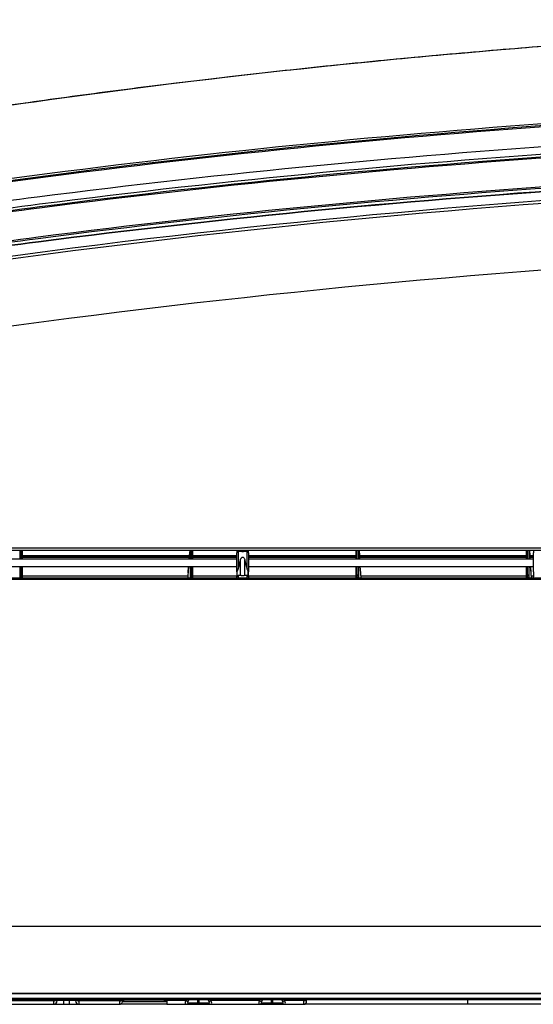
# Model space of a CAD drawing. Units: millimetres. Extents: x -7 to 991, y 227 to 441.
# Drawn here: x 241 to 352, y 228 to 441 of the extents above; entities that cross this region are included whole.
import ezdxf

# ---------------------------------------------------------------- set-up
doc = ezdxf.new("R2010")
doc.units = ezdxf.units.MM

msp = doc.modelspace()

# ---------------------------------------------------------------- linework, layer by layer
at = {"linetype": 'Continuous'}
for p, q in [((737.93, 326.7), (144.35, 326.7)), ((144.35, 326.2), (737.98, 326.2)), ((240.59, 326.2), (240.59, 324.26)), ((240.92, 324.26), (240.92, 326.2)), ((241.12, 324.26), (241.12, 326.2)), ((241.12, 325.09), (277.39, 325.09)), ((241.12, 324.8), (277.37, 324.8)), ((277.33, 324.26), (277.39, 325.11)), ((277.5, 326.2), (277.39, 325.06)), ((277.39, 325.06), (277.39, 325.11)), ((277.6, 326.2), (277.6, 324.26)), ((277.93, 324.26), (277.93, 326.2)), ((278.13, 324.26), (278.13, 326.2)), ((278.13, 325.09), (287.73, 325.09)), ((278.13, 324.8), (287.73, 324.8)), ((287.73, 326.2), (287.73, 325.66)), ((287.73, 321.51), (287.73, 325.66)), ((287.78, 325.82), (287.78, 326.2)), ((288.03, 325.96), (288.03, 322.21)), ((288.54, 325.96), (288.03, 325.96)), ((288.5, 325.96), (288.5, 326.2)), ((289.94, 325.96), (289.43, 325.96)), ((289.47, 325.96), (289.47, 326.2)), ((289.94, 322.21), (289.94, 325.96)), ((290.19, 325.82), (290.19, 326.2)), ((290.24, 325.66), (290.24, 326.2)), ((290.24, 325.66), (290.24, 321.51)), ((290.24, 325.09), (313.64, 325.09)), ((290.24, 324.8), (313.64, 324.8)), ((313.64, 324.26), (313.64, 326.2)), ((313.85, 324.26), (313.85, 326.2)), ((314.17, 326.2), (314.18, 324.26)), ((314.28, 326.2), (314.38, 325.06)), ((314.44, 324.26), (314.38, 325.12)), ((314.44, 324.26), (314.38, 325.11)), ((314.38, 325.06), (314.38, 325.11)), ((314.38, 325.09), (350.65, 325.09)), ((314.4, 324.8), (350.65, 324.8)), ((350.65, 324.26), (350.65, 326.2)), ((350.86, 324.26), (350.86, 326.2)), ((351.19, 326.2), (351.19, 324.26)), ((351.29, 326.2), (351.39, 325.06)), ((351.45, 324.26), (351.39, 325.12)), ((351.45, 324.26), (351.39, 325.11)), ((351.39, 325.06), (351.39, 325.11)), ((351.39, 325.09), (352.15, 325.09)), ((351.41, 324.8), (352.15, 324.8)), ((352.15, 326.2), (352.15, 325.66)), ((352.15, 321.51), (352.15, 325.66)), ((287.73, 324.26), (225.82, 324.26)), ((225.82, 322.66), (287.73, 322.66)), ((240.59, 322.66), (240.59, 320.56)), ((240.92, 320.91), (240.92, 322.66)), ((277.36, 324.66), (241.12, 324.66)), ((241.12, 320.96), (241.12, 322.66)), ((277.13, 321.34), (277.22, 322.66)), ((277.6, 322.66), (277.6, 320.56)), ((277.92, 320.91), (277.92, 322.66)), ((287.73, 324.66), (278.13, 324.66)), ((278.13, 320.96), (278.13, 322.66)), ((288.5, 320.72), (288.5, 324.08)), ((289.47, 320.72), (289.47, 324.08)), ((313.64, 324.66), (290.24, 324.66)), ((352.15, 324.26), (290.24, 324.26)), ((290.24, 322.66), (352.15, 322.66)), ((313.64, 320.96), (313.64, 322.66)), ((313.85, 320.91), (313.85, 322.66)), ((314.18, 322.66), (314.18, 320.56)), ((350.65, 324.66), (314.41, 324.66)), ((314.65, 321.34), (314.55, 322.66)), ((314.65, 321.35), (314.55, 322.66)), ((350.65, 320.96), (350.65, 322.66)), ((350.86, 320.91), (350.86, 322.66)), ((351.19, 322.66), (351.19, 320.56)), ((352.15, 324.66), (351.42, 324.66)), ((351.66, 321.34), (351.56, 322.66)), ((351.66, 321.35), (351.57, 322.66)), ((240.59, 320.56), (240.58, 320.2)), ((240.91, 320.36), (240.92, 320.91)), ((241.12, 320.96), (240.92, 320.91)), ((241.12, 320.41), (241.12, 320.96)), ((277.08, 320.62), (241.12, 320.62)), ((277.6, 320.56), (277.59, 320.2)), ((278.13, 320.96), (277.92, 320.91)), ((277.92, 320.36), (277.92, 320.91)), ((278.13, 320.41), (278.13, 320.96)), ((287.73, 320.62), (278.13, 320.62)), ((287.73, 321.51), (287.73, 320.42)), ((287.78, 320.59), (287.78, 321.61)), ((288.03, 320.72), (288.03, 320.2)), ((288.54, 320.72), (288.03, 320.72)), ((289.94, 320.72), (289.43, 320.72)), ((289.94, 320.2), (289.94, 320.72)), ((290.19, 320.59), (290.19, 321.61)), ((290.24, 320.42), (290.24, 321.51)), ((313.64, 320.62), (290.24, 320.62)), ((313.64, 320.41), (313.64, 320.96)), ((313.64, 320.96), (313.85, 320.91)), ((313.86, 320.36), (313.85, 320.91)), ((314.18, 320.56), (314.18, 320.2)), ((350.65, 320.62), (314.7, 320.62)), ((350.65, 320.41), (350.65, 320.96)), ((350.65, 320.96), (350.86, 320.91)), ((350.87, 320.36), (350.86, 320.91)), ((351.19, 320.56), (351.19, 320.2)), ((352.15, 320.62), (351.71, 320.62)), ((352.15, 321.51), (352.15, 320.42)), ((140.35, 320.2), (740.48, 320.2)), ((740.48, 319.88), (140.35, 319.88)), ((240.91, 320.36), (241.12, 320.41)), ((241.12, 320.2), (241.12, 320.41)), ((277.92, 320.36), (278.13, 320.41)), ((278.13, 320.2), (278.13, 320.41)), ((287.73, 320.2), (287.73, 320.42)), ((290.24, 320.42), (290.24, 320.2)), ((313.64, 320.2), (313.64, 320.41)), ((313.86, 320.36), (313.64, 320.41)), ((350.65, 320.2), (350.65, 320.41)), ((350.87, 320.36), (350.65, 320.41)), ((352.15, 320.2), (352.15, 320.42)), ((95.74, 228.98), (888.11, 228.98)), ((888.11, 228.68), (95.74, 228.68)), ((113.98, 230), (491.93, 230)), ((247.88, 228.68), (247.88, 228.41)), ((248.68, 228.48), (248.68, 228.68)), ((250.08, 228.48), (250.08, 228.68)), ((251.28, 228.68), (251.28, 228.48)), ((252.68, 228.68), (252.68, 228.48)), ((253.48, 228.41), (253.48, 228.68)), ((262.28, 228.41), (262.28, 228.68)), ((263.31, 228.68), (262.88, 228.39)), ((262.88, 228.28), (262.88, 228.68)), ((272.48, 228.68), (272.48, 228.48)), ((276.75, 228.68), (276.62, 228.48)), ((277.14, 228.35), (277.36, 228.68)), ((279.25, 227.95), (279.25, 228.68)), ((279.51, 227.95), (279.51, 228.68)), ((281.41, 228.68), (281.62, 228.35)), ((282.15, 228.48), (282.02, 228.68)), ((292.75, 228.68), (292.61, 228.48)), ((293.14, 228.35), (293.35, 228.68)), ((295.26, 227.95), (295.26, 228.68)), ((295.52, 227.95), (295.52, 228.68)), ((297.42, 228.68), (297.64, 228.35)), ((298.16, 228.48), (298.03, 228.68)), ((302.29, 228.48), (302.29, 228.68)), ((302.89, 228.28), (302.89, 228.68)), ((337.9, 227.68), (337.9, 228.68)), ((247.88, 228.41), (231.87, 228.41)), ((231.87, 227.68), (247.88, 227.68)), ((247.88, 228.41), (247.88, 227.68)), ((247.88, 227.68), (250.08, 227.68)), ((250.08, 228.48), (248.68, 228.48)), ((251.28, 228.48), (250.08, 228.48)), ((250.08, 228.48), (250.08, 227.68)), ((250.08, 227.68), (251.28, 227.68)), ((252.68, 228.48), (251.28, 228.48)), ((251.28, 228.48), (251.28, 227.68)), ((251.28, 227.68), (253.48, 227.68)), ((253.48, 227.68), (253.48, 228.41)), ((262.28, 228.41), (253.48, 228.41)), ((253.48, 227.68), (262.28, 227.68)), ((262.28, 227.68), (262.28, 228.41)), ((272.48, 227.68), (262.28, 227.68)), ((263.01, 228.48), (262.88, 228.48)), ((262.88, 228.31), (272.48, 228.31)), ((272.48, 228.28), (262.88, 228.28)), ((276.62, 228.48), (272.48, 228.48)), ((272.48, 228.48), (272.48, 227.68)), ((272.48, 227.68), (276.62, 227.68)), ((276.62, 227.68), (278.73, 227.68)), ((279.25, 227.95), (277.14, 227.95)), ((278.73, 227.68), (280.04, 227.68)), ((281.62, 227.95), (279.51, 227.95)), ((280.04, 227.68), (282.15, 227.68)), ((292.61, 228.48), (282.15, 228.48)), ((282.15, 227.68), (292.61, 227.68)), ((292.61, 227.68), (294.73, 227.68)), ((295.26, 227.95), (293.14, 227.95)), ((294.73, 227.68), (296.04, 227.68)), ((297.64, 227.95), (295.52, 227.95)), ((296.04, 227.68), (298.16, 227.68)), ((302.29, 228.48), (298.16, 228.48)), ((298.16, 227.68), (302.29, 227.68)), ((302.29, 227.68), (302.29, 228.48)), ((337.9, 227.68), (302.29, 227.68)), ((429.12, 227.68), (337.9, 227.68))]:
    msp.add_line(p, q, dxfattribs=at)
for centre, radius, start, end in [((499.74, -1550.08), 1957.58, 90.22868, 100.47047), ((499.74, -1550.05), 1956.95, 90.22875, 100.47064), ((499.52, -1548.48), 1940.92, 90.22393, 100.58881), ((288.03, 325.66), 0.3, 90, 180), ((289.94, 325.66), 0.3, 0, 90), ((2571.34, 158.37), 2300, 175.93676, 175.96512), ((288.03, 320.42), 0.3, 90, 180), ((285.52, 322.92), 2.61, 329.9065, 344.1632), ((292.44, 322.92), 2.61, 195.8327, 210.0976), ((289.94, 320.42), 0.3, 0, 90), ((-1979.57, 158.37), 2300, 4.03488, 4.06324), ((-1942.56, 158.37), 2300, 4.03488, 4.06324), ((263.18, 319.52), 22.29, 177.8458, 178.2898), ((300.19, 319.52), 22.29, 177.8458, 178.2898), ((291.59, 319.52), 22.29, 1.7102, 2.1542), ((328.6, 319.52), 22.29, 1.7102, 2.1542), ((262.28, 228.28), 0.6, 270, 41.8105), ((247.88, 228.48), 0.8, 270, 0), ((253.48, 228.48), 0.8, 180, 270), ((302.29, 228.28), 0.6, 270, 0)]:
    msp.add_arc(centre, radius, start, end, dxfattribs=at)
for centre, major_axis, ratio, start_param, end_param in [((287.95, 323.46), (-0.59, -2.5), 0.160074, 1.084282, 1.857218), ((290.02, 323.46), (-0.59, 2.5), 0.160074, 1.284375, 2.057311), ((241.09, 320.53), (-0.5, 0), 0.803802, 5.061799, 6.21221), ((277.62, 321.31), (0.499, -0.035), 0.408361, 3.142069, 3.181189), ((278.09, 320.53), (-0.5, 0), 0.803802, 5.061799, 6.21221), ((313.68, 320.53), (0.5, 0), 0.803802, 0.070976, 1.221386), ((314.15, 321.31), (-0.499, -0.035), 0.408361, 3.101997, 3.14118), ((350.69, 320.53), (0.5, 0), 0.803802, 0.070976, 1.221386), ((351.16, 321.31), (-0.499, -0.035), 0.408361, 3.101997, 3.14118), ((241.08, 320.07), (-0.5, 0.013), 0.604917, 5.077014, 5.904377), ((278.09, 320.07), (-0.5, 0.013), 0.604917, 5.077014, 5.904377), ((313.68, 320.07), (0.5, 0.013), 0.604917, 0.378809, 1.206172), ((350.7, 320.07), (0.5, 0.013), 0.604917, 0.378809, 1.206172), ((247.88, 228.84), (0.8, 0), 0.541397, 4.712389, 5.887651), ((253.48, 228.84), (0.8, 0), 0.541397, 3.537127, 4.712389), ((262.28, 228.74), (-0.6, 0), 0.541397, 1.570796, 2.960198), ((272.48, 228.78), (0.6, 0), 0.5, 3.481406, 4.712389), ((302.29, 228.78), (0.6, 0), 0.5, 4.712389, 5.943353), ((277.41, 229.28), (0.85, 1.59), 0.22726, 2.214927, 3.262125), ((276.62, 228.88), (0.667, -0.443), 0.433418, 4.992673, 5.851141), ((276.62, 228.48), (0, 0.8), 0.866837, 3.141593, 4.000061), ((277.94, 228.75), (0.898, 0.764), 0.264945, 2.396284, 3.443482), ((278.73, 228.48), (0, -0.8), 0.866837, 0, 0.858468), ((279.38, 228.48), (0, 0.693), 0.288675, 2.426008, 3.857178), ((280.04, 228.48), (0, -0.8), 0.866837, 5.424717, 6.283185), ((282.15, 228.88), (-0.667, -0.443), 0.433418, 0.432044, 1.290512), ((280.83, 228.75), (-0.898, 0.764), 0.264945, 2.839704, 3.886901), ((282.15, 228.48), (0, -0.8), 0.866837, 5.424717, 6.283185), ((281.35, 229.28), (-0.85, 1.59), 0.22726, 3.02106, 4.068258), ((293.41, 229.28), (0.85, 1.59), 0.227642, 2.215529, 3.262727), ((292.61, 228.88), (0.666, -0.444), 0.433093, 4.993276, 5.850623), ((292.61, 228.48), (0, -0.8), 0.866186, 0, 0.857347), ((293.94, 228.75), (0.901, 0.764), 0.264816, 2.397133, 3.44433), ((294.73, 228.48), (0, -0.8), 0.866186, 0, 0.857347), ((295.39, 228.48), (0, 0.693), 0.288675, 2.427502, 3.855683), ((296.04, 228.48), (0, 0.8), 0.866186, 2.284246, 3.141593), ((298.16, 228.88), (-0.666, -0.444), 0.433093, 0.432563, 1.289909), ((296.84, 228.75), (-0.901, 0.764), 0.264816, 2.838855, 3.886053), ((298.16, 228.48), (0, 0.8), 0.866186, 2.284246, 3.141593), ((297.36, 229.28), (-0.85, 1.59), 0.227642, 3.020459, 4.067656)]:
    msp.add_ellipse(centre, major_axis=major_axis, ratio=ratio, start_param=start_param, end_param=end_param, dxfattribs=at)
for points, degree, knots in [([(982.57, 367.54), (980.01, 367.98), (977.46, 368.46), (972.39, 369.56), (969.88, 370.22), (962.37, 372.25), (957.39, 373.71), (942.49, 378.21), (932.64, 381.49), (902.88, 390.64), (882.84, 396.09), (842.45, 405.71), (822.11, 409.91), (781.28, 417.39), (760.77, 420.67), (699.1, 429.34), (657.78, 433.61), (595.67, 438.09), (574.94, 439.25), (533.45, 440.87), (512.7, 441.34), (471.18, 441.33), (450.42, 440.85), (408.94, 439.21), (388.21, 438.04), (326.1, 433.55), (284.78, 429.27), (223.11, 420.6), (202.6, 417.33), (161.77, 409.86), (141.43, 405.66), (101.03, 396.07), (80.99, 390.64), (51.22, 381.52), (41.36, 378.24), (26.47, 373.74), (21.49, 372.28), (13.98, 370.25), (11.48, 369.6), (6.41, 368.48), (3.85, 368), (1.29, 367.55)], 3, [0, 0, 0, 0, 0.007812, 0.007812, 0.015625, 0.015625, 0.03125, 0.03125, 0.0625, 0.0625, 0.125, 0.125, 0.1875, 0.1875, 0.25, 0.25, 0.375, 0.375, 0.4375, 0.4375, 0.5, 0.5, 0.5625, 0.5625, 0.625, 0.625, 0.75, 0.75, 0.8125, 0.8125, 0.875, 0.875, 0.9375, 0.9375, 0.96875, 0.96875, 0.984375, 0.984375, 0.992188, 0.992188, 1, 1, 1, 1]), ([(784.59, 416.69), (783.65, 416.85), (777.09, 417.96), (764.63, 419.98), (747.03, 422.64), (728.9, 425.17), (710.38, 427.55), (691.53, 429.76), (672.32, 431.81), (652.74, 433.68), (632.76, 435.39), (612.33, 436.94), (591.79, 438.28), (571.49, 439.39), (551.78, 440.25), (532.59, 440.86), (513.87, 441.23), (495.59, 441.38), (477.62, 441.31), (459.62, 441.03), (441.36, 440.54), (422.67, 439.83), (403.63, 438.91), (384.23, 437.76), (364.42, 436.38), (344.18, 434.77), (323.72, 432.93), (303.36, 430.89), (283.4, 428.67), (263.93, 426.28), (244.9, 423.73), (226.28, 421.01), (208.05, 418.13), (190.27, 415.1), (173.12, 411.95), (156.66, 408.7), (140.82, 405.34), (125.44, 401.86), (110.48, 398.25), (95.92, 394.51), (81.73, 390.64), (67.88, 386.63), (54.38, 382.5), (41.43, 378.34), (30.21, 374.85), (21.41, 372.29), (14.84, 370.46), (9.08, 369.08), (4.7, 368.16), (2.46, 367.77), (2.05, 367.71)], 3, [0, 0, 0, 0, 0.003578, 0.02523, 0.047846, 0.071058, 0.094638, 0.118612, 0.143008, 0.167852, 0.193179, 0.219024, 0.245516, 0.271177, 0.296087, 0.320325, 0.343959, 0.367045, 0.389629, 0.412069, 0.435275, 0.458893, 0.48296, 0.507508, 0.532578, 0.558213, 0.58447, 0.610457, 0.635797, 0.660567, 0.684813, 0.708578, 0.731896, 0.754802, 0.776936, 0.797974, 0.818415, 0.838322, 0.857744, 0.876726, 0.895303, 0.913509, 0.931374, 0.948807, 0.965078, 0.975911, 0.983563, 0.990861, 0.998573, 1, 1, 1, 1]), ([(986.1, 358.57), (975.82, 359.94), (965.61, 361.93), (950.33, 365.18), (945.25, 366.33), (935.1, 368.75), (930.03, 370.02), (914.82, 373.78), (904.67, 376.27), (884.37, 381.07), (874.2, 383.37), (823.29, 394.33), (782.34, 401.28), (700.04, 412.19), (658.71, 416.2), (596.47, 420.36), (575.69, 421.43), (534.03, 422.93), (513.17, 423.37), (481.78, 423.38), (471.31, 423.27), (450.39, 422.86), (439.95, 422.57), (408.65, 421.45), (387.83, 420.37), (325.48, 416.22), (284.09, 412.21), (201.69, 401.29), (160.69, 394.35), (109.74, 383.39), (99.57, 381.09), (79.24, 376.29), (69.09, 373.8), (53.87, 370.04), (48.8, 368.77), (38.65, 366.34), (33.56, 365.2), (18.27, 361.94), (8.05, 359.95), (-2.24, 358.57)], 3, [0, 0, 0, 0, 0.03125, 0.03125, 0.046875, 0.046875, 0.0625, 0.0625, 0.09375, 0.09375, 0.125, 0.125, 0.25, 0.25, 0.375, 0.375, 0.4375, 0.4375, 0.5, 0.5, 0.53125, 0.53125, 0.5625, 0.5625, 0.625, 0.625, 0.75, 0.75, 0.875, 0.875, 0.90625, 0.90625, 0.9375, 0.9375, 0.953125, 0.953125, 0.96875, 0.96875, 1, 1, 1, 1]), ([(-2.22, 359.19), (8.07, 360.57), (18.28, 362.56), (33.55, 365.83), (38.63, 366.98), (48.78, 369.41), (53.85, 370.69), (69.06, 374.46), (79.2, 376.96), (99.51, 381.77), (109.67, 384.07), (160.58, 395.04), (201.54, 401.99), (283.83, 412.91), (325.17, 416.92), (387.4, 421.08), (408.19, 422.16), (449.85, 423.67), (470.71, 424.11), (502.1, 424.12), (512.58, 424), (533.49, 423.6), (543.93, 423.31), (575.23, 422.19), (596.05, 421.12), (658.39, 416.96), (699.78, 412.95), (782.18, 402.02), (823.17, 395.07), (874.11, 384.09), (884.28, 381.78), (904.6, 376.96), (914.75, 374.46), (929.97, 370.69), (935.03, 369.42), (945.19, 366.98), (950.28, 365.83), (965.56, 362.56), (975.78, 360.56), (986.07, 359.18)], 3, [0, 0, 0, 0, 0.03125, 0.03125, 0.046875, 0.046875, 0.0625, 0.0625, 0.09375, 0.09375, 0.125, 0.125, 0.25, 0.25, 0.375, 0.375, 0.4375, 0.4375, 0.5, 0.5, 0.53125, 0.53125, 0.5625, 0.5625, 0.625, 0.625, 0.75, 0.75, 0.875, 0.875, 0.90625, 0.90625, 0.9375, 0.9375, 0.953125, 0.953125, 0.96875, 0.96875, 1, 1, 1, 1]), ([(986.01, 358.7), (975.66, 360.09), (965.43, 362.09), (950.14, 365.36), (945.06, 366.51), (934.91, 368.95), (929.85, 370.22), (914.66, 373.99), (904.53, 376.49), (884.23, 381.3), (874.06, 383.61), (823.11, 394.59), (782, 401.57), (699.18, 412.53), (657.65, 416.54), (595.26, 420.68), (574.44, 421.74), (532.77, 423.22), (511.92, 423.65), (470.15, 423.62), (449.28, 423.17), (407.65, 421.65), (386.89, 420.57), (324.71, 416.39), (283.42, 412.38), (201.24, 401.45), (160.34, 394.51), (109.53, 383.55), (99.39, 381.24), (79.12, 376.44), (69, 373.95), (53.82, 370.19), (48.76, 368.91), (38.63, 366.48), (33.56, 365.34), (18.31, 362.08), (8.12, 360.09), (-2.15, 358.71)], 3, [0, 0, 0, 0, 0.03125, 0.03125, 0.046875, 0.046875, 0.0625, 0.0625, 0.09375, 0.09375, 0.125, 0.125, 0.25, 0.25, 0.375, 0.375, 0.4375, 0.4375, 0.5, 0.5, 0.5625, 0.5625, 0.625, 0.625, 0.75, 0.75, 0.875, 0.875, 0.90625, 0.90625, 0.9375, 0.9375, 0.953125, 0.953125, 0.96875, 0.96875, 1, 1, 1, 1]), ([(1.25, 357.06), (11.46, 358.53), (21.57, 360.51), (36.71, 363.69), (41.75, 364.78), (51.82, 367.03), (56.85, 368.19), (82, 373.95), (102.13, 378.48), (142.53, 386.75), (162.8, 390.52), (203.46, 397.28), (223.86, 400.27), (285.24, 408.19), (326.44, 412.07), (388.32, 416.07), (408.96, 417.1), (450.28, 418.54), (470.95, 418.96), (512.28, 418.96), (532.95, 418.55), (574.27, 417.13), (594.91, 416.11), (656.8, 412.12), (697.98, 408.26), (759.48, 400.34), (779.93, 397.35), (820.71, 390.58), (841.04, 386.81), (881.54, 378.51), (901.7, 373.98), (926.89, 368.22), (931.92, 367.05), (942.01, 364.8), (947.06, 363.71), (962.23, 360.51), (972.37, 358.53), (982.61, 357.06)], 3, [0, 0, 0, 0, 0.03125, 0.03125, 0.046875, 0.046875, 0.0625, 0.0625, 0.125, 0.125, 0.1875, 0.1875, 0.25, 0.25, 0.375, 0.375, 0.4375, 0.4375, 0.5, 0.5, 0.5625, 0.5625, 0.625, 0.625, 0.75, 0.75, 0.8125, 0.8125, 0.875, 0.875, 0.9375, 0.9375, 0.953125, 0.953125, 0.96875, 0.96875, 1, 1, 1, 1]), ([(1.44, 355.05), (11.66, 356.51), (21.8, 358.48), (36.96, 361.67), (42, 362.76), (52.08, 364.99), (57.11, 366.15), (82.28, 371.87), (102.43, 376.38), (142.89, 384.64), (163.19, 388.41), (203.93, 395.16), (224.36, 398.15), (285.8, 406.05), (326.93, 409.92), (388.74, 413.89), (409.37, 414.92), (450.64, 416.34), (471.28, 416.75), (512.57, 416.75), (533.22, 416.34), (574.49, 414.92), (595.12, 413.89), (656.93, 409.91), (698.07, 406.05), (759.5, 398.15), (779.93, 395.16), (820.67, 388.4), (840.98, 384.64), (881.43, 376.37), (901.58, 371.87), (926.75, 366.14), (931.78, 364.98), (941.86, 362.75), (946.91, 361.66), (962.06, 358.48), (972.2, 356.51), (982.42, 355.04)], 3, [0, 0, 0, 0, 0.03125, 0.03125, 0.046875, 0.046875, 0.0625, 0.0625, 0.125, 0.125, 0.1875, 0.1875, 0.25, 0.25, 0.375, 0.375, 0.4375, 0.4375, 0.5, 0.5, 0.5625, 0.5625, 0.625, 0.625, 0.75, 0.75, 0.8125, 0.8125, 0.875, 0.875, 0.9375, 0.9375, 0.953125, 0.953125, 0.96875, 0.96875, 1, 1, 1, 1]), ([(982.37, 355.46), (972.16, 356.93), (962.02, 358.91), (946.86, 362.1), (941.82, 363.19), (931.74, 365.43), (926.71, 366.59), (901.55, 372.33), (881.41, 376.85), (840.95, 385.13), (820.65, 388.9), (779.91, 395.66), (759.48, 398.65), (698.05, 406.56), (656.92, 410.42), (595.11, 414.4), (574.49, 415.43), (533.22, 416.85), (512.58, 417.27), (471.29, 417.27), (450.64, 416.85), (409.37, 415.43), (388.75, 414.4), (326.94, 410.42), (285.8, 406.56), (224.38, 398.65), (203.94, 395.66), (163.21, 388.9), (142.9, 385.13), (102.45, 376.86), (82.3, 372.34), (57.14, 366.59), (52.11, 365.43), (42.04, 363.19), (36.99, 362.1), (21.84, 358.91), (11.7, 356.94), (1.49, 355.47)], 3, [0, 0, 0, 0, 0.03125, 0.03125, 0.046875, 0.046875, 0.0625, 0.0625, 0.125, 0.125, 0.1875, 0.1875, 0.25, 0.25, 0.375, 0.375, 0.4375, 0.4375, 0.5, 0.5, 0.5625, 0.5625, 0.625, 0.625, 0.75, 0.75, 0.8125, 0.8125, 0.875, 0.875, 0.9375, 0.9375, 0.953125, 0.953125, 0.96875, 0.96875, 1, 1, 1, 1]), ([(982.37, 354.73), (972.15, 356.19), (962.01, 358.16), (946.86, 361.34), (941.82, 362.43), (931.74, 364.67), (926.71, 365.82), (901.55, 371.55), (881.4, 376.06), (840.94, 384.32), (820.64, 388.09), (779.9, 394.84), (759.47, 397.83), (698.04, 405.74), (656.91, 409.6), (595.11, 413.58), (574.48, 414.6), (533.22, 416.03), (512.57, 416.44), (471.28, 416.44), (450.64, 416.03), (409.37, 414.6), (388.75, 413.58), (326.94, 409.6), (285.81, 405.74), (224.38, 397.83), (203.95, 394.84), (163.22, 388.09), (142.92, 384.32), (102.46, 376.06), (82.31, 371.55), (57.15, 365.83), (52.12, 364.67), (42.04, 362.44), (36.99, 361.35), (21.84, 358.16), (11.71, 356.2), (1.49, 354.73)], 3, [0, 0, 0, 0, 0.03125, 0.03125, 0.046875, 0.046875, 0.0625, 0.0625, 0.125, 0.125, 0.1875, 0.1875, 0.25, 0.25, 0.375, 0.375, 0.4375, 0.4375, 0.5, 0.5, 0.5625, 0.5625, 0.625, 0.625, 0.75, 0.75, 0.8125, 0.8125, 0.875, 0.875, 0.9375, 0.9375, 0.953125, 0.953125, 0.96875, 0.96875, 1, 1, 1, 1]), ([(0.82, 348.42), (11.1, 349.84), (21.26, 351.77), (41.5, 355.99), (51.59, 358.23), (81.81, 365.15), (101.99, 369.66), (142.49, 377.97), (162.81, 381.76), (203.59, 388.56), (224.05, 391.57), (285.55, 399.52), (326.73, 403.4), (388.62, 407.4), (409.27, 408.43), (450.59, 409.86), (471.26, 410.28), (512.6, 410.28), (533.27, 409.86), (574.59, 408.43), (595.24, 407.4), (657.13, 403.41), (698.31, 399.51), (759.81, 391.57), (780.26, 388.56), (821.05, 381.76), (841.37, 377.97), (881.87, 369.66), (902.04, 365.15), (932.27, 358.23), (942.36, 355.98), (962.6, 351.77), (972.76, 349.84), (983.04, 348.41)], 3, [0, 0, 0, 0, 0.03125, 0.03125, 0.0625, 0.0625, 0.125, 0.125, 0.1875, 0.1875, 0.25, 0.25, 0.375, 0.375, 0.4375, 0.4375, 0.5, 0.5, 0.5625, 0.5625, 0.625, 0.625, 0.75, 0.75, 0.8125, 0.8125, 0.875, 0.875, 0.9375, 0.9375, 0.96875, 0.96875, 1, 1, 1, 1]), ([(982.99, 348.03), (972.71, 349.46), (962.55, 351.38), (942.31, 355.6), (932.22, 357.84), (902, 364.76), (881.83, 369.27), (841.33, 377.57), (821.01, 381.37), (780.23, 388.16), (759.78, 391.18), (698.28, 399.12), (657.11, 403.01), (595.23, 407.01), (574.58, 408.04), (533.27, 409.47), (512.6, 409.88), (471.26, 409.89), (450.59, 409.47), (409.28, 408.04), (388.63, 407.01), (326.75, 403.01), (285.58, 399.13), (224.08, 391.18), (203.63, 388.17), (162.85, 381.37), (142.53, 377.58), (102.03, 369.27), (81.86, 364.76), (51.64, 357.85), (41.55, 355.6), (21.31, 351.38), (11.15, 349.46), (0.87, 348.03)], 3, [0, 0, 0, 0, 0.03125, 0.03125, 0.0625, 0.0625, 0.125, 0.125, 0.1875, 0.1875, 0.25, 0.25, 0.375, 0.375, 0.4375, 0.4375, 0.5, 0.5, 0.5625, 0.5625, 0.625, 0.625, 0.75, 0.75, 0.8125, 0.8125, 0.875, 0.875, 0.9375, 0.9375, 0.96875, 0.96875, 1, 1, 1, 1]), ([(0.95, 347.44), (11.18, 348.86), (21.34, 350.78), (36.52, 353.94), (41.57, 355.03), (51.66, 357.25), (56.7, 358.4), (81.89, 364.14), (102.06, 368.66), (142.55, 376.98), (162.87, 380.77), (203.64, 387.57), (224.1, 390.58), (285.59, 398.53), (326.76, 402.42), (388.64, 406.42), (409.28, 407.44), (450.59, 408.88), (471.26, 409.29), (512.6, 409.29), (533.26, 408.88), (574.58, 407.44), (595.22, 406.42), (657.1, 402.41), (698.27, 398.53), (759.76, 390.58), (780.21, 387.57), (820.99, 380.77), (841.31, 376.97), (881.8, 368.66), (901.97, 364.13), (927.16, 358.39), (932.2, 357.24), (942.29, 355.02), (947.34, 353.94), (962.52, 350.78), (972.67, 348.85), (982.91, 347.44)], 3, [0, 0, 0, 0, 0.03125, 0.03125, 0.046875, 0.046875, 0.0625, 0.0625, 0.125, 0.125, 0.1875, 0.1875, 0.25, 0.25, 0.375, 0.375, 0.4375, 0.4375, 0.5, 0.5, 0.5625, 0.5625, 0.625, 0.625, 0.75, 0.75, 0.8125, 0.8125, 0.875, 0.875, 0.9375, 0.9375, 0.953125, 0.953125, 0.96875, 0.96875, 1, 1, 1, 1]), ([(982.89, 347.28), (972.65, 348.7), (962.5, 350.63), (947.32, 353.78), (942.27, 354.87), (932.18, 357.09), (927.14, 358.24), (901.95, 363.98), (881.78, 368.51), (841.29, 376.82), (820.97, 380.62), (780.2, 387.42), (759.75, 390.43), (698.26, 398.38), (657.09, 402.26), (595.22, 406.27), (574.57, 407.3), (533.26, 408.73), (512.6, 409.15), (471.26, 409.15), (450.6, 408.73), (409.29, 407.3), (388.64, 406.27), (326.77, 402.27), (285.6, 398.38), (224.11, 390.43), (203.66, 387.42), (162.88, 380.62), (142.56, 376.83), (102.07, 368.51), (81.91, 363.99), (56.72, 358.24), (51.68, 357.09), (41.59, 354.87), (36.54, 353.79), (21.36, 350.63), (11.2, 348.7), (0.97, 347.29)], 3, [0, 0, 0, 0, 0.03125, 0.03125, 0.046875, 0.046875, 0.0625, 0.0625, 0.125, 0.125, 0.1875, 0.1875, 0.25, 0.25, 0.375, 0.375, 0.4375, 0.4375, 0.5, 0.5, 0.5625, 0.5625, 0.625, 0.625, 0.75, 0.75, 0.8125, 0.8125, 0.875, 0.875, 0.9375, 0.9375, 0.953125, 0.953125, 0.96875, 0.96875, 1, 1, 1, 1]), ([(54.01, 338.07), (55.86, 334.7), (57.68, 331.04), (59.38, 327.63), (61.08, 323.88), (62.65, 320.43), (64.26, 316.62), (65.72, 313.16), (67.26, 309.28), (68.61, 305.89), (70.14, 301.9), (71.31, 298.85), (72.95, 294.48), (73.22, 293.76), (74.34, 290.77), (75.19, 288.49), (75.73, 287.06), (77.33, 282.8), (78.55, 279.64), (80.15, 275.49), (81.47, 272.27), (82.26, 270.34), (83, 268.63), (83.81, 266.74), (84.62, 264.96), (85.6, 262.81), (86.52, 260.95), (87.16, 259.66), (87.76, 258.51), (88.35, 257.4), (88.96, 256.32), (89.46, 255.44), (89.93, 254.66), (90.42, 253.85), (90.95, 253.04), (91.9, 251.58), (92.78, 250.43), (93.84, 249.04), (94.86, 248.01), (95.48, 247.4), (96.06, 246.96), (96.68, 246.49), (97.41, 246.11), (98.76, 245.4), (100.41, 245.06), (101.13, 244.91), (101.98, 244.82), (102.67, 244.76), (103.58, 244.72), (103.91, 244.71), (104.37, 244.7), (104.9, 244.68), (105.17, 244.68), (105.71, 244.67), (106.77, 244.67), (109.94, 244.67), (113.12, 244.67), (113.13, 244.67), (176.12, 244.67), (206.02, 244.67), (239.31, 244.67), (365.62, 244.67), (491.93, 244.67)], 2, [0, 0, 0, 0.015625, 0.015625, 0.03125, 0.03125, 0.046875, 0.046875, 0.0625, 0.0625, 0.078125, 0.078125, 0.09375, 0.09375, 0.101562, 0.101562, 0.109375, 0.109375, 0.125, 0.125, 0.140625, 0.140625, 0.148438, 0.148438, 0.15625, 0.15625, 0.165179, 0.165179, 0.171875, 0.171875, 0.178125, 0.178125, 0.182812, 0.182812, 0.1875, 0.1875, 0.195312, 0.195312, 0.203125, 0.203125, 0.207031, 0.207031, 0.210938, 0.210938, 0.21875, 0.21875, 0.222656, 0.222656, 0.226562, 0.226562, 0.228516, 0.228516, 0.230469, 0.230469, 0.234375, 0.234375, 0.25, 0.25, 0.375, 0.375, 0.5, 0.5, 1, 1, 1]), ([(289.44, 325.96), (289.41, 325.96), (289.38, 325.95), (289.33, 325.94), (289.3, 325.94), (289.27, 325.93), (289.23, 325.92), (289.2, 325.92), (289.15, 325.91), (289.1, 325.9), (289.08, 325.9), (289.06, 325.89), (289.03, 325.89), (289.01, 325.89), (288.98, 325.89), (288.96, 325.89), (288.93, 325.89), (288.91, 325.89), (288.89, 325.9), (288.86, 325.9), (288.83, 325.9), (288.8, 325.91), (288.75, 325.92), (288.71, 325.93), (288.67, 325.94), (288.61, 325.95), (288.56, 325.96), (288.53, 325.96)], 3, [0, 0, 0, 0, 0.18682, 0.18682, 0.18682, 0.303719, 0.303719, 0.303719, 0.422629, 0.422629, 0.422629, 0.470025, 0.470025, 0.470025, 0.51803, 0.51803, 0.51803, 0.560752, 0.560752, 0.560752, 0.630977, 0.630977, 0.630977, 0.768331, 0.768331, 0.768331, 1, 1, 1, 1]), ([(288.5, 324.08), (288.53, 324.21), (288.57, 324.33), (288.64, 324.45), (288.67, 324.5), (288.7, 324.54), (288.73, 324.59), (288.77, 324.63), (288.82, 324.67), (288.87, 324.7), (288.89, 324.71), (288.91, 324.72), (288.94, 324.72), (288.96, 324.73), (288.99, 324.73), (289.01, 324.72), (289.04, 324.72), (289.06, 324.72), (289.08, 324.71), (289.11, 324.69), (289.14, 324.67), (289.17, 324.65), (289.22, 324.61), (289.26, 324.56), (289.3, 324.5), (289.37, 324.4), (289.42, 324.28), (289.45, 324.15), (289.46, 324.13), (289.46, 324.1), (289.47, 324.08)], 3, [0, 0, 0, 0, 0.231036, 0.231036, 0.231036, 0.331758, 0.331758, 0.331758, 0.434212, 0.434212, 0.434212, 0.475049, 0.475049, 0.475049, 0.516411, 0.516411, 0.516411, 0.55322, 0.55322, 0.55322, 0.613728, 0.613728, 0.613728, 0.732073, 0.732073, 0.732073, 0.955368, 0.955368, 0.955368, 1, 1, 1, 1]), ([(289.44, 320.72), (289.41, 320.72), (289.38, 320.72), (289.33, 320.71), (289.3, 320.7), (289.27, 320.7), (289.23, 320.69), (289.2, 320.68), (289.15, 320.67), (289.1, 320.66), (289.08, 320.66), (289.06, 320.66), (289.03, 320.66), (289.01, 320.66), (288.98, 320.66), (288.96, 320.66), (288.93, 320.66), (288.91, 320.66), (288.89, 320.66), (288.86, 320.66), (288.83, 320.67), (288.8, 320.67), (288.75, 320.68), (288.71, 320.69), (288.67, 320.7), (288.61, 320.72), (288.56, 320.72), (288.53, 320.72)], 3, [0, 0, 0, 0, 0.18682, 0.18682, 0.18682, 0.303719, 0.303719, 0.303719, 0.422629, 0.422629, 0.422629, 0.470025, 0.470025, 0.470025, 0.51803, 0.51803, 0.51803, 0.560752, 0.560752, 0.560752, 0.630978, 0.630978, 0.630978, 0.768332, 0.768332, 0.768332, 1, 1, 1, 1]), ([(102.64, 230.07), (102.86, 230.07), (103.07, 230.07), (103.28, 230.07), (103.5, 230.07), (103.71, 230.07), (103.92, 230.07), (104.78, 230.07), (105.63, 230.07), (106.49, 230.07), (109.9, 230.07), (113.31, 230.07), (116.73, 230.07), (130.38, 230.07), (144.04, 230.07), (157.7, 230.07), (212.32, 230.07), (266.95, 230.07), (321.57, 230.07), (378.36, 230.07), (435.14, 230.07), (491.93, 230.07)], 3, [0, 0, 0, 0, 0.001644, 0.001644, 0.001644, 0.003289, 0.003289, 0.003289, 0.009866, 0.009866, 0.009866, 0.036177, 0.036177, 0.036177, 0.141418, 0.141418, 0.141418, 0.562385, 0.562385, 0.562385, 1, 1, 1, 1])]:
    msp.add_open_spline(points, degree=degree, knots=knots, dxfattribs=at)
for points in [[(277.39, 325.12), (277.38, 324.93), (277.36, 324.64), (277.33, 324.26)], [(277.22, 322.66), (277.19, 322.27), (277.16, 321.83), (277.13, 321.35)], [(287.78, 321.61), (287.75, 321.57), (287.73, 321.54), (287.73, 321.51)], [(290.24, 321.51), (290.24, 321.54), (290.22, 321.57), (290.19, 321.61)]]:
    msp.add_open_spline(points, degree=3, dxfattribs=at)

doc.saveas('drawing.dxf')
